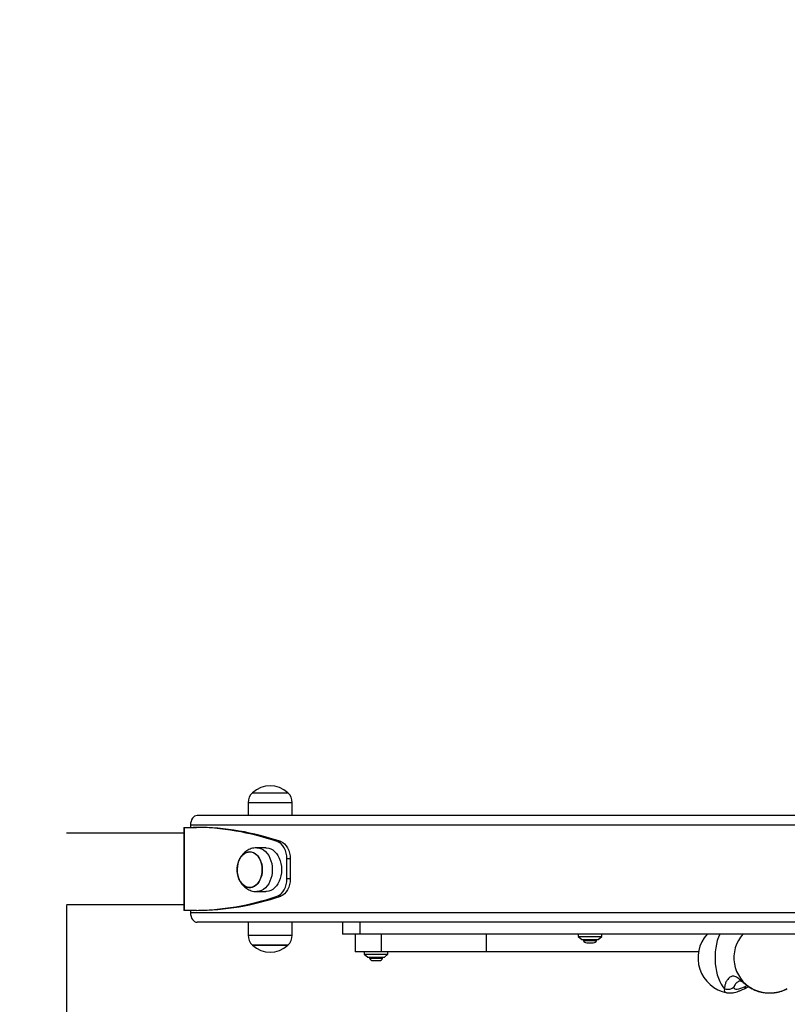
# Model space of a CAD drawing. Units: millimetres. Extents: x 735 to 9342, y -362 to 6496.
# Drawn here: x 2242 to 2889, y 2495 to 3326 of the extents above; entities that cross this region are included whole.
import ezdxf

# ---------------------------------------------------------------- set-up
doc = ezdxf.new("R2010")
doc.units = ezdxf.units.MM
doc.styles.get("Standard").update_dxf_attribs({"font": 'arial.ttf'})
doc.dimstyles.new('Leikkiset keinu', dxfattribs={"dimtxt": 150, "dimasz": 2.5, "dimexe": 0.06, "dimexo": 0.625, "dimtad": 0, "dimtih": 1, "dimtoh": 1, "dimdec": 0, "dimtxsty": 'Standard', "dimcen": 2.5, "dimadec": 0, "dimazin": 0, "dimtfac": 1, "dimtmove": 0, "dimatfit": 3, "dimfxl": 1, "dimarcsym": 0})

# ---------------------------------------------------------------- blocks, each defined once
blk = doc.blocks.new('*D7')
at = {"color": 0, "lineweight": -2, "transparency": 16777216}
for p, q in [((7364.62, 4516.59), (7364.62, -263.54)), ((734.78, 2586.77), (734.78, -263.54)), ((737.28, -263.48), (3824.94, -263.48)), ((7362.12, -263.48), (4274.45, -263.48))]:
    blk.add_line(p, q, dxfattribs=at)
at = {"color": 0, "transparency": 16777216}
for points in [[(737.28, -263.07), (737.28, -263.9), (734.78, -263.48)], [(7362.12, -263.07), (7362.12, -263.9), (7364.62, -263.48)]]:
    blk.add_solid(points, dxfattribs=at)
at = {"layer": 'Defpoints', "color": 0, "transparency": 16777216}
for p in [(7364.62, 4517.21), (734.78, 2587.4), (7364.62, -263.48)]:
    blk.add_point(p, dxfattribs=at)
at = {"color": 0, "transparency": 16777216, "insert": (4049.7, -263.48), "char_height": 150, "attachment_point": 5}
blk.add_mtext('6630', dxfattribs=at)
blk = doc.blocks.new('*D8')
at = {"color": 0, "lineweight": -2, "transparency": 16777216}
for p, q in [((5863.41, 4118.8), (5863.41, 398.42)), ((2281.03, 2578.65), (2281.03, 398.42)), ((2283.53, 398.48), (3847.92, 398.48)), ((5860.91, 398.48), (4296.51, 398.48))]:
    blk.add_line(p, q, dxfattribs=at)
at = {"color": 0, "transparency": 16777216}
for points in [[(2283.53, 398.9), (2283.53, 398.06), (2281.03, 398.48)], [(5860.91, 398.9), (5860.91, 398.06), (5863.41, 398.48)]]:
    blk.add_solid(points, dxfattribs=at)
at = {"layer": 'Defpoints', "color": 0, "transparency": 16777216}
for p in [(5863.41, 4119.42), (2281.03, 2579.27), (5863.41, 398.48)]:
    blk.add_point(p, dxfattribs=at)
at = {"color": 0, "transparency": 16777216, "insert": (4072.22, 398.48), "char_height": 150, "attachment_point": 5}
blk.add_mtext('3630', dxfattribs=at)

msp = doc.modelspace()

# ---------------------------------------------------------------- linework, layer by layer
at = {"color": 7, "linetype": 'Continuous', "lineweight": 25}
for p, q in [((2437.74, 2673.67), (2467.74, 2673.67)), ((2434.24, 2665.2), (2434.24, 2654.42)), ((2471.24, 2654.42), (2471.24, 2665.2)), ((3658.36, 2654.42), (2391.22, 2654.42)), ((2380.03, 2644.42), (2380.03, 2574.42)), ((2380.03, 2644.42), (2380.61, 2644.42)), ((2380.61, 2574.42), (2380.61, 2644.42)), ((2380.61, 2644.42), (2387.69, 2644.42)), ((3658.36, 2646.42), (2385.56, 2646.42)), ((2385.56, 2646.42), (2385.56, 2644.42)), ((2387.69, 2644.42), (2390.51, 2644.42)), ((2380.03, 2639.57), (2281.03, 2639.57)), ((2449.2, 2627.23), (2441.48, 2627.23)), ((2458.78, 2632.38), (2461.61, 2632.38)), ((2466.88, 2601.05), (2466.88, 2617.8)), ((2469.71, 2617.8), (2466.88, 2617.8)), ((2469.71, 2617.8), (2469.71, 2601.05)), ((2469.71, 2601.05), (2466.88, 2601.05)), ((2441.48, 2590.23), (2449.2, 2590.23)), ((2461.61, 2586.47), (2458.78, 2586.47)), ((2281.03, 2579.27), (2380.03, 2579.27)), ((2380.61, 2574.42), (2380.03, 2574.42)), ((2387.69, 2574.42), (2380.61, 2574.42)), ((2385.56, 2574.42), (2385.56, 2572.42)), ((3658.36, 2572.42), (2385.56, 2572.42)), ((2390.51, 2574.42), (2387.69, 2574.42)), ((3658.36, 2564.42), (2391.22, 2564.42)), ((2434.24, 2564.42), (2434.24, 2553.5)), ((2471.24, 2553.5), (2471.24, 2564.42)), ((2513.69, 2564.42), (2513.69, 2554.42)), ((2528.33, 2564.42), (2528.33, 2554.42)), ((3654.07, 2564.42), (2528.33, 2564.42)), ((2528.33, 2554.42), (2513.69, 2554.42)), ((2524.53, 2554.42), (2524.53, 2539.42)), ((3654.07, 2554.42), (2528.33, 2554.42)), ((2546.32, 2554.42), (2546.32, 2539.42)), ((2634.71, 2554.42), (2634.71, 2539.42)), ((2712.4, 2554.42), (2712.4, 2552.42)), ((2712.4, 2552.42), (2715.4, 2549.92)), ((2712.4, 2552.42), (2722.4, 2552.42)), ((2722.4, 2552.42), (2732.4, 2552.42)), ((2729.4, 2549.92), (2732.4, 2552.42)), ((2732.4, 2552.42), (2732.4, 2554.42)), ((2467.74, 2545.02), (2437.74, 2545.02)), ((2437.74, 2545.02), (2442.13, 2545.02)), ((2442.13, 2545.02), (2467.74, 2545.02)), ((2715.4, 2549.92), (2722.4, 2549.92)), ((2716.9, 2549.92), (2716.9, 2549.05)), ((2716.9, 2549.05), (2727.9, 2549.05)), ((2719.6, 2547.09), (2725.2, 2547.09)), ((2722.4, 2549.92), (2729.4, 2549.92)), ((2727.9, 2549.05), (2727.9, 2549.92)), ((2546.32, 2539.42), (2524.53, 2539.42)), ((2532, 2539.42), (2532, 2537.42)), ((2532, 2537.42), (2535, 2534.92)), ((2532, 2537.42), (2552, 2537.42)), ((2535, 2534.92), (2549, 2534.92)), ((2536.5, 2534.92), (2536.5, 2534.05)), ((2536.5, 2534.05), (2547.5, 2534.05)), ((2634.71, 2539.42), (2546.32, 2539.42)), ((2547.5, 2534.05), (2547.5, 2534.92)), ((2549, 2534.92), (2552, 2537.42)), ((2552, 2537.42), (2552, 2539.42)), ((2813.84, 2539.42), (2634.71, 2539.42)), ((2539.2, 2532.09), (2544.8, 2532.09)), ((2852.62, 2508.27), (2856.3, 2510.08)), ((2837.69, 2504.98), (2837.78, 2504.96)), ((2859.81, 2508.01), (2859.18, 2508.19))]:
    msp.add_line(p, q, dxfattribs=at)
at = {"color": 8, "linetype": 'Continuous', "lineweight": 25}
for p, q in [((2471.24, 2665.2), (2434.24, 2665.2)), ((2434.24, 2553.5), (2439.66, 2553.5)), ((2439.66, 2553.5), (2471.24, 2553.5)), ((2853.24, 2510.3), (2854.85, 2511.1))]:
    msp.add_line(p, q, dxfattribs=at)
at = {"color": 7, "linetype": 'Continuous', "lineweight": 25, "flags": 128}
for points in [[(2391.22, 2654.42), (2390.12, 2654.27), (2389.06, 2653.82), (2388.08, 2653.08), (2387.22, 2652.08), (2386.52, 2650.87), (2385.99, 2649.49), (2385.67, 2647.98), (2385.56, 2646.42)], [(2449.2, 2627.23), (2449.66, 2627.22), (2451.48, 2626.95), (2453.25, 2626.33), (2454.94, 2625.36), (2456.52, 2624.07), (2457.96, 2622.48), (2459.22, 2620.63), (2460.3, 2618.54), (2461.15, 2616.26), (2461.78, 2613.83), (2462.16, 2611.31), (2462.28, 2608.73)], [(2466.88, 2617.8), (2466.73, 2620.29), (2466.3, 2622.71), (2465.58, 2624.99), (2464.61, 2627.07), (2463.41, 2628.9), (2462.01, 2630.42), (2460.45, 2631.59), (2458.78, 2632.38)], [(2461.61, 2632.38), (2463.28, 2631.59), (2464.84, 2630.42), (2466.24, 2628.9), (2467.44, 2627.07), (2468.41, 2624.99), (2469.13, 2622.71), (2469.56, 2620.29), (2469.71, 2617.8)], [(2435.49, 2623.73), (2433.87, 2623.56), (2432.29, 2623.04), (2430.78, 2622.18), (2429.38, 2621), (2428.13, 2619.54), (2427.05, 2617.83), (2426.17, 2615.9), (2425.5, 2613.81), (2425.07, 2611.59), (2424.89, 2609.31), (2424.95, 2607.01), (2425.26, 2604.76), (2425.81, 2602.6), (2426.58, 2600.58), (2427.57, 2598.75), (2428.74, 2597.16), (2430.07, 2595.84), (2431.52, 2594.82), (2433.07, 2594.13), (2434.67, 2593.78), (2436.3, 2593.78), (2437.9, 2594.13), (2439.45, 2594.82), (2440.91, 2595.84), (2442.23, 2597.16), (2443.4, 2598.75), (2444.39, 2600.58), (2445.16, 2602.6), (2445.71, 2604.76), (2446.02, 2607.01), (2446.08, 2609.31), (2445.9, 2611.59), (2445.47, 2613.81), (2444.8, 2615.9), (2443.92, 2617.83), (2442.84, 2619.54), (2441.59, 2621), (2440.19, 2622.18), (2438.69, 2623.04), (2437.1, 2623.56), (2435.49, 2623.73)], [(2446.09, 2608.73), (2445.97, 2606.45), (2445.6, 2604.21), (2444.99, 2602.08), (2444.16, 2600.11), (2443.13, 2598.33), (2441.92, 2596.81), (2440.55, 2595.56), (2439.07, 2594.62), (2437.51, 2594.01), (2435.89, 2593.75), (2434.27, 2593.83), (2432.68, 2594.27), (2431.15, 2595.05), (2429.72, 2596.14), (2428.43, 2597.54), (2427.3, 2599.19), (2426.37, 2601.07), (2425.65, 2603.13), (2425.16, 2605.32), (2424.91, 2607.59), (2424.91, 2609.88), (2425.16, 2612.15), (2425.65, 2614.34), (2426.37, 2616.4), (2427.3, 2618.28), (2428.43, 2619.93), (2429.72, 2621.33), (2431.15, 2622.42), (2432.68, 2623.2), (2434.27, 2623.64), (2435.89, 2623.72), (2437.51, 2623.46), (2439.07, 2622.85), (2440.55, 2621.91), (2441.92, 2620.66), (2443.13, 2619.14), (2444.16, 2617.36), (2444.99, 2615.39), (2445.6, 2613.26), (2445.97, 2611.02), (2446.09, 2608.73)], [(2462.28, 2608.73), (2462.16, 2606.16), (2461.78, 2603.64), (2461.15, 2601.21), (2460.3, 2598.93), (2459.22, 2596.84), (2457.96, 2594.99), (2456.52, 2593.4), (2454.94, 2592.11), (2453.25, 2591.14), (2451.48, 2590.52), (2449.66, 2590.25), (2449.2, 2590.23)], [(2458.78, 2586.47), (2460.45, 2587.26), (2462.01, 2588.43), (2463.41, 2589.95), (2464.61, 2591.78), (2465.58, 2593.86), (2466.3, 2596.14), (2466.73, 2598.56), (2466.88, 2601.05)], [(2469.71, 2601.05), (2469.56, 2598.56), (2469.13, 2596.14), (2468.41, 2593.86), (2467.44, 2591.78), (2466.24, 2589.95), (2464.84, 2588.43), (2463.28, 2587.26), (2461.61, 2586.47)], [(2385.56, 2572.42), (2385.67, 2570.86), (2385.99, 2569.36), (2386.52, 2567.98), (2387.22, 2566.77), (2388.08, 2565.77), (2389.06, 2565.03), (2390.12, 2564.58), (2391.22, 2564.42)], [(2831.76, 2554.42), (2830.66, 2551.8), (2829.73, 2548.95), (2828.97, 2545.92), (2828.39, 2542.75), (2828, 2539.47), (2827.8, 2536.13), (2827.8, 2532.77), (2827.99, 2529.43), (2828.38, 2526.15), (2828.96, 2522.98), (2829.72, 2519.95), (2830.65, 2517.1), (2831.74, 2514.47), (2832.98, 2512.09), (2834.34, 2509.99), (2835.83, 2508.19)], [(2843.83, 2510.06), (2843.72, 2509.26), (2843.94, 2508.64), (2844.5, 2508.23), (2845.37, 2508.04), (2846.53, 2508.07), (2847.94, 2508.32), (2849.56, 2508.79), (2851.35, 2509.46), (2853.24, 2510.3)]]:
    msp.add_lwpolyline(points, dxfattribs=at)
at = {"color": 8, "linetype": 'Continuous', "lineweight": 25, "flags": 128}
for points in [[(2441.47, 2627.23), (2441.94, 2627.22), (2443.75, 2626.95), (2445.52, 2626.33), (2447.22, 2625.36), (2448.8, 2624.07), (2450.23, 2622.48), (2451.5, 2620.63), (2452.57, 2618.54), (2453.43, 2616.26), (2454.06, 2613.83), (2454.44, 2611.31), (2454.56, 2608.73)], [(2454.56, 2608.73), (2454.44, 2606.16), (2454.06, 2603.64), (2453.43, 2601.21), (2452.57, 2598.93), (2451.5, 2596.84), (2450.23, 2594.99), (2448.8, 2593.4), (2447.22, 2592.11), (2445.52, 2591.14), (2443.75, 2590.52), (2441.94, 2590.25), (2441.47, 2590.23)]]:
    msp.add_lwpolyline(points, dxfattribs=at)
at = {"color": 7, "linetype": 'Continuous', "lineweight": 25}
for centre, radius, start, end in [((2452.74, 2657.18), 22.3, 47.72035, 132.27965), ((2446.26, 2665.2), 12.02, 135.13871, 180), ((2459.22, 2665.2), 12.02, 0, 44.86129), ((2387.28, 2426.23), 218.2, 70.87269, 89.89468), ((2390.11, 2426.23), 218.2, 70.87265, 89.89472), ((2387.28, 2792.61), 218.19, 270.10519, 289.12763), ((2390.11, 2792.61), 218.19, 270.10515, 289.12767), ((2446.26, 2553.5), 12.02, 180, 224.86129), ((2459.22, 2553.5), 12.02, 315.13871, 0), ((2843.42, 2534.42), 30, 138.18969, 258.99663), ((2873.74, 2534.42), 30, 138.19902, 240.95573), ((2452.74, 2561.52), 22.3, 227.72035, 312.27965), ((2719.6, 2549.93), 2.84, 197.98482, 270), ((2725.2, 2549.93), 2.84, 270, 342.01518), ((2539.2, 2534.93), 2.84, 197.98482, 270), ((2544.8, 2534.93), 2.84, 270, 342.01518)]:
    msp.add_arc(centre, radius, start, end, dxfattribs=at)
at = {"color": 8, "linetype": 'Continuous', "lineweight": 25}
for centre, radius, start, end in [((2837.9, 2507.25), 2.28, 155.43653, 264.75744), ((2873.7, 2537.55), 32.75, 243.66765, 297.31668)]:
    msp.add_arc(centre, radius, start, end, dxfattribs=at)
at = {"color": 7, "linetype": 'Continuous', "lineweight": 25}
for points, knots in [([(2441.47, 2627.2), (2440.99, 2627.2), (2439.78, 2627.2), (2437.88, 2626.85), (2435.82, 2626.2), (2433.88, 2625.28), (2432.08, 2624.1), (2430.44, 2622.69), (2428.97, 2621.06), (2427.71, 2619.23), (2426.82, 2617.63), (2426.45, 2616.62), (2426.34, 2616.33)], [0, 0, 0, 0, 0.072869, 0.182881, 0.291682, 0.399864, 0.508047, 0.61687, 0.72696, 0.838866, 0.952941, 1, 1, 1, 1]), ([(2425.12, 2611.7), (2425.06, 2611.24), (2424.87, 2609.97), (2424.82, 2608.6), (2424.91, 2607.7), (2424.92, 2607.62)], [0, 0, 0, 0, 0.341623, 0.941797, 1, 1, 1, 1]), ([(2424.96, 2607.21), (2425.01, 2606.6), (2425.13, 2605.15), (2425.65, 2602.91), (2426.5, 2600.53), (2427.62, 2598.36), (2428.94, 2596.45), (2430.41, 2594.81), (2432.05, 2593.39), (2433.83, 2592.22), (2435.8, 2591.27), (2437.93, 2590.6), (2439.86, 2590.26), (2441.04, 2590.27), (2441.46, 2590.27)], [0, 0, 0, 0, 0.069282, 0.164394, 0.260628, 0.357602, 0.443499, 0.528038, 0.61128, 0.693425, 0.774726, 0.863688, 0.950942, 1, 1, 1, 1]), ([(2859.18, 2508.19), (2857.83, 2509.01), (2855.21, 2510.59), (2852.04, 2513.19), (2849.58, 2515.33), (2847.63, 2516.93), (2846.03, 2518), (2844.51, 2518.68), (2843.05, 2518.91), (2841.64, 2518.68), (2840.3, 2518), (2839.05, 2516.92), (2837.79, 2515.33), (2836.67, 2513.18), (2835.84, 2510.58), (2835.83, 2509.01), (2835.83, 2508.19)], [0, 0, 0, 0, 0.098353, 0.190942, 0.276364, 0.335923, 0.392581, 0.447027, 0.500112, 0.553191, 0.607626, 0.664297, 0.723879, 0.809302, 0.901778, 1, 1, 1, 1]), ([(2835.83, 2508.19), (2836.55, 2508.04), (2838.01, 2507.72), (2840.21, 2507.97), (2842.25, 2508.71), (2843.3, 2509.61), (2843.83, 2510.06)], [0, 0, 0, 0, 0.250003, 0.5, 0.749998, 1, 1, 1, 1]), ([(2846.16, 2513.41), (2845.83, 2513.07), (2845.11, 2512.33), (2844.28, 2511.17), (2843.97, 2510.41), (2843.83, 2510.06)], [0, 0, 0, 0, 0.311631, 0.683241, 1, 1, 1, 1]), ([(2846.09, 2513.34), (2846.42, 2513.63), (2847.03, 2514.18), (2847.85, 2514.71), (2848.61, 2514.99), (2848.97, 2515), (2849.02, 2515), (2849.47, 2514.88), (2850.3, 2514.45), (2851.57, 2513.6), (2853.07, 2512.44), (2854.91, 2511.04), (2856.95, 2509.57), (2858.65, 2508.59), (2859.53, 2508.09)], [0, 0, 0, 0, 0.126278, 0.235753, 0.326804, 0.401709, 0.445083, 0.501594, 0.57915, 0.654185, 0.747509, 0.822353, 0.909119, 1, 1, 1, 1]), ([(2837.9, 2504.96), (2838.12, 2504.92), (2838.89, 2504.76), (2840.24, 2504.72), (2842.07, 2504.82), (2844.13, 2505.17), (2846.4, 2505.77), (2848.75, 2506.58), (2850.82, 2507.43), (2852.11, 2508.04), (2852.62, 2508.27)], [0, 0, 0, 0, 0.045346, 0.157471, 0.284724, 0.433434, 0.597682, 0.754414, 0.903066, 1, 1, 1, 1]), ([(2859.23, 2508.16), (2859.66, 2507.94), (2860.84, 2507.32), (2862.91, 2506.49), (2865.44, 2505.73), (2868.07, 2505.17), (2870.76, 2504.84), (2873.49, 2504.71), (2876.22, 2504.8), (2878.93, 2505.1), (2881.59, 2505.62), (2884.16, 2506.36), (2886.45, 2507.23), (2887.8, 2507.95), (2888.38, 2508.27)], [0, 0, 0, 0, 0.050826, 0.138963, 0.226928, 0.314617, 0.40192, 0.48898, 0.576057, 0.663422, 0.751351, 0.840176, 0.930169, 1, 1, 1, 1])]:
    msp.add_open_spline(points, degree=3, knots=knots, dxfattribs=at)
at = {"color": 8, "linetype": 'Continuous', "lineweight": 25}
msp.add_open_spline([(2853.24, 2510.3), (2853.23, 2509.88), (2853.22, 2509.02), (2852.95, 2508.4), (2852.66, 2508.34), (2852.59, 2508.33)], degree=3, knots=[0, 0, 0, 0, 0.4377811, 0.8755532, 1, 1, 1, 1], dxfattribs=at)

# ---------------------------------------------------------------- dimensions: what is measured, and where the dimension line sits
dim = msp.add_linear_dim(base=(7364.62, -263.48), p1=(734.78, 2587.4), p2=(7364.62, 4517.21), dimstyle='Leikkiset keinu')
dim.commit()
dim.dimension.update_dxf_attribs({"geometry": '*D7', "text_midpoint": (4049.7, -263.48)})
dim = msp.add_linear_dim(base=(5863.41, 398.48), p1=(2281.03, 2579.27), p2=(5863.41, 4119.42), text='3630', dimstyle='Leikkiset keinu')
dim.commit()
dim.dimension.update_dxf_attribs({"geometry": '*D8', "text_midpoint": (4072.22, 398.48)})

doc.saveas('drawing.dxf')
